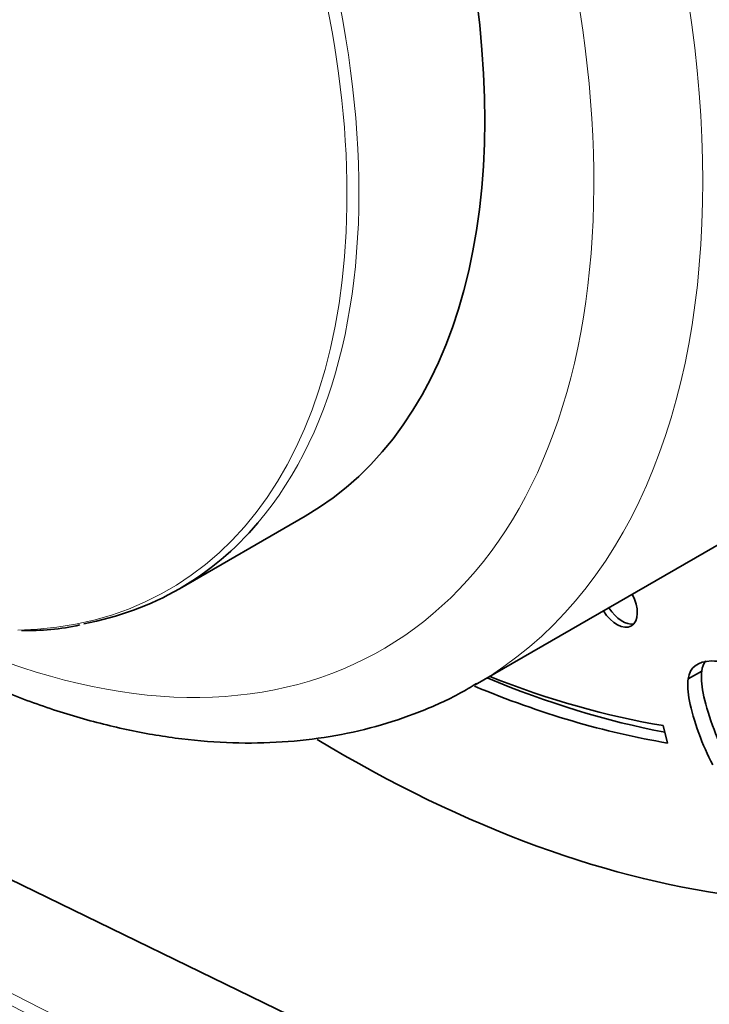
# Model space of a CAD drawing. Units: millimetres. Extents: x 0 to 777, y 0 to 1164.
# Drawn here: x 181 to 199, y 202 to 228 of the extents above; entities that cross this region are included whole.
import ezdxf
from ezdxf import colors
from ezdxf.entities.mleader import LeaderData, LeaderLine
from ezdxf.math import Vec2, Vec3

# ---------------------------------------------------------------- set-up
doc = ezdxf.new("R2010")
doc.units = ezdxf.units.MM
doc.layers.add('DV6_Défaut', color=7, linetype='Continuous')
doc.layers.add('Défaut', color=7, linetype='Continuous')

# ---------------------------------------------------------------- blocks, each defined once
blk = doc.blocks.new('_DOT')
at = {"color": 0}
blk.add_line((0, 0), (-1, 0), dxfattribs=at)
at = {"color": 0, "const_width": 0.333}
blk.add_lwpolyline([(-0.1665, 0, 1), (0.1665, 0, 1)], format="xyb", close=True, dxfattribs=at)
blk = doc.blocks.new('SE5')
at = {"layer": 'DV6_Défaut', "color": 7, "linetype": 'Continuous', "lineweight": 35}
for p, q in [((204.513, 193.974), (149.658, 220.667)), ((193.14, 210.427), (204.454, 216.959)), ((185.461, 212.922), (188.726, 214.807)), ((199.015, 210.786), (198.662, 210.582)), ((198.131, 208.918), (198.013, 209.371))]:
    blk.add_line(p, q, dxfattribs=at)
blk.add_arc((181.54, 218.01), 6.174, 268.3832, 282.4966, dxfattribs=at)
for centre, major_axis, start_param, end_param in [((192.113, 242.743), (20, -34.641), 0, 3.141593), ((189.638, 241.314), (20, -34.641), 0, 3.948104), ((189.638, 241.314), (14.75, -25.548), 0, 3.402712), ((177.476, 234.293), (11.25, -19.486), 0, 3.141593), ((174.211, 232.407), (11.25, -19.486), 0, 0.202902), ((174.211, 232.407), (11.25, -19.486), 6.081654, 6.283185), ((196.814, 212.608), (0.375, -0.65), 0, 1.502564), ((196.814, 212.608), (0.375, -0.65), 4.780622, 6.283185), ((196.956, 212.689), (0.375, -0.65), 4.780622, 6.093488), ((189.992, 241.519), (17.875, -30.96), -0.648149, -0.46064), ((189.638, 241.314), (17.625, -30.527), -0.629179, -0.442767), ((189.638, 241.314), (17.875, -30.96), -0.647371, -0.442767), ((189.638, 241.314), (20, -34.641), 5.476447, 6.283185)]:
    blk.add_ellipse(centre, major_axis=major_axis, ratio=0.57735, start_param=start_param, end_param=end_param, dxfattribs=at)
at = {"layer": 'DV6_Défaut', "color": 7, "linetype": 'Continuous', "lineweight": 18}
for centre, major_axis, start_param, end_param in [((178.89, 235.109), (14.25, -24.682), 0.002107, 3.140046), ((177.476, 234.293), (-13.25, 22.95), 2.400101, 6.283185), ((173.984, 232.276), (-11.192, 19.384), 2.83458, 6.283185), ((174.211, 232.407), (11.25, -19.486), 0.202902, 2.941111)]:
    blk.add_ellipse(centre, major_axis=major_axis, ratio=0.57735, start_param=start_param, end_param=end_param, dxfattribs=at)
for points, knots in [([(132.926, 227.027), (133.02, 226.979), (133.114, 226.931), (133.209, 226.883), (133.585, 226.69), (133.962, 226.498), (134.338, 226.306), (135.844, 225.537), (137.35, 224.768), (138.856, 223.999), (144.879, 220.923), (150.903, 217.847), (156.927, 214.771), (170.923, 207.624), (184.92, 200.477), (198.916, 193.33)], [0, 0, 0, 0, 0.004279, 0.004279, 0.004279, 0.021394, 0.021394, 0.021394, 0.089856, 0.089856, 0.089856, 0.363703, 0.363703, 0.363703, 1, 1, 1, 1]), ([(198.781, 193.079), (193.227, 195.915), (187.674, 198.75), (182.121, 201.586), (165.677, 209.982), (149.233, 218.379), (132.789, 226.775)], [0, 0, 0, 0, 0.252453, 0.252453, 0.252453, 1, 1, 1, 1]), ([(132.789, 216.35), (135.799, 214.411), (138.81, 212.471), (141.821, 210.532), (153.865, 202.775), (165.909, 195.017), (177.952, 187.26), (179.653, 186.164), (181.355, 185.069), (183.056, 183.973), (188.297, 180.597), (193.539, 177.221), (198.781, 173.845)], [0, 0, 0, 0, 0.136876, 0.136876, 0.136876, 0.684378, 0.684378, 0.684378, 0.761715, 0.761715, 0.761715, 1, 1, 1, 1])]:
    blk.add_open_spline(points, degree=3, knots=knots, dxfattribs=at)
at = {"layer": 'DV6_Défaut', "color": 7, "linetype": 'Continuous', "lineweight": 35}
for points in [[(132.822, 216.264), (140.799, 211.125), (162.797, 196.956), (198.814, 173.758)], [(199.015, 210.786), (199.03, 210.892), (199.065, 210.98), (199.12, 211.049)]]:
    blk.add_open_spline(points, degree=3, dxfattribs=at)
for points, knots in [([(175.844, 213.042), (175.858, 213.032), (176.327, 212.706), (177.257, 212.099), (178.64, 211.305), (180.03, 210.617), (181.42, 210.039), (182.803, 209.576), (184.174, 209.231), (185.524, 209.006), (186.845, 208.904), (188.131, 208.925), (189.371, 209.067), (190.564, 209.329), (191.687, 209.707), (192.579, 210.1), (193.018, 210.369), (193.167, 210.46)], [0, 0, 0, 0, 0.002409, 0.078206, 0.154098, 0.230058, 0.306026, 0.38191, 0.457596, 0.532939, 0.607776, 0.681955, 0.755364, 0.827965, 0.899812, 0.971057, 1, 1, 1, 1]), ([(198.662, 210.582), (198.704, 210.883), (198.907, 211.038), (199.475, 211.052), (199.657, 211.009), (199.817, 210.917)], [0, 0, 0, 0, 0.640682, 0.640682, 1, 1, 1, 1]), ([(199.304, 208.349), (199.165, 208.61), (199.044, 208.885), (198.713, 209.811), (198.619, 210.282), (198.662, 210.582)], [0, 0, 0, 0, 0.308696, 0.308696, 1, 1, 1, 1]), ([(199.658, 208.553), (199.518, 208.815), (199.398, 209.089), (199.066, 210.015), (198.972, 210.486), (199.015, 210.786)], [0, 0, 0, 0, 0.308696, 0.308696, 1, 1, 1, 1])]:
    blk.add_open_spline(points, degree=3, knots=knots, dxfattribs=at)

msp = doc.modelspace()

# ---------------------------------------------------------------- block references
at = {"layer": 'Défaut'}
msp.add_blockref('SE5', (0, 0), dxfattribs=at)

# ---------------------------------------------------------------- leaders
at = {"layer": 'Défaut', "color": 7, "linetype": 'Continuous', "lineweight": 18}
ml = msp.add_multileader_mtext('Standard', dxfattribs=at)
ml.set_content('{\\pxsm0.9;\\fSolid Edge ISO|b1||i0||c0|p34;\\W1.;21/08/2017\\P}', color=256)
ml.set_leader_properties()
ml.set_arrow_properties(name='DOT')
ml.build(insert=Vec2(0, 0))
ml.multileader.update_dxf_attribs({"leader_type": 0, "dogleg_length": 0, "arrow_head_size": 12})
ctx = ml.context
ctx.base_point, ctx.char_height, ctx.arrow_head_size, ctx.landing_gap_size = Vec3(656.602, 1156.973), 12, 12, 4.2
notes = []
notes.append((ctx, [(0, (0, 0, 0), (0, 0), (1, 0), 1, [])]))
ctx.mtext.insert = Vec3(658.602, 1163.093)
for ctx, leaders in notes:
    for number, flags, end, landing, length, lines in leaders:
        leader = LeaderData()
        leader.index, (leader.has_last_leader_line, leader.has_dogleg_vector, leader.attachment_direction) = number, flags
        leader.last_leader_point, leader.dogleg_vector, leader.dogleg_length = Vec3(end), Vec3(landing), length
        for number, points, colour, breaks in lines:
            line = LeaderLine()
            line.index, line.vertices, line.color, line.breaks = number, Vec3.list(points), colors.encode_raw_color(colour), breaks
            leader.lines.append(line)
        ctx.leaders.append(leader)

doc.saveas('drawing.dxf')
